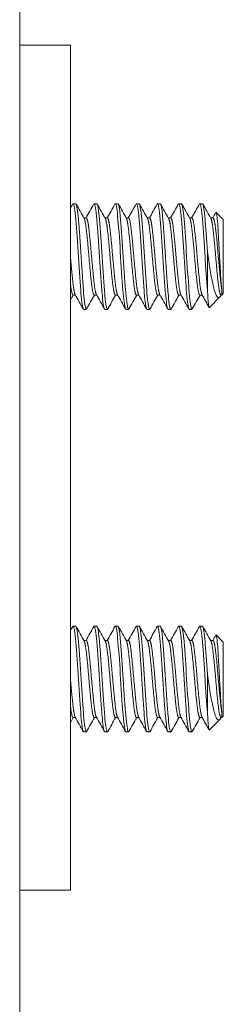
# Model space of a CAD drawing. Units: inches. Extents: x 25 to 491, y 9 to 308.
# Drawn here: x 330 to 330, y 148 to 151 of the extents above; entities that cross this region are included whole.
import ezdxf

# ---------------------------------------------------------------- set-up
doc = ezdxf.new("R2010")
doc.units = ezdxf.units.IN
doc.header["$LTSCALE"] = 30
doc.header["$MEASUREMENT"] = 0
doc.layers.add('Visible (ANSI)', color=7, linetype='Continuous', lineweight=5)

msp = doc.modelspace()

# ---------------------------------------------------------------- linework, layer by layer
at = {"layer": 'Visible (ANSI)'}
for p, q in [((329.9472, 225.9887), (329.9472, 146.6137)), ((330.0672, 150.7387), (329.9472, 150.7387)), ((330.0672, 150.7387), (330.0672, 150.6762)), ((330.0672, 150.6762), (330.0672, 148.8012)), ((330.0797, 150.3637), (330.0735, 150.3637)), ((330.1297, 150.3637), (330.1235, 150.3637)), ((330.1797, 150.3637), (330.1735, 150.3637)), ((330.2297, 150.3637), (330.2235, 150.3637)), ((330.2797, 150.3637), (330.2735, 150.3637)), ((330.3297, 150.3637), (330.3235, 150.3637)), ((330.3797, 150.3637), (330.3735, 150.3637)), ((330.0991, 150.3299), (330.1047, 150.3299)), ((330.1491, 150.3299), (330.1547, 150.3299)), ((330.1991, 150.3299), (330.2047, 150.3299)), ((330.2491, 150.3299), (330.2547, 150.3299)), ((330.2991, 150.3299), (330.3047, 150.3299)), ((330.3491, 150.3299), (330.3547, 150.3299)), ((330.3991, 150.3299), (330.4047, 150.3299)), ((330.429, 150.3262), (330.4121, 150.3432)), ((330.429, 150.1512), (330.429, 150.3262)), ((330.3915, 150.2499), (330.3915, 150.1586)), ((330.0735, 150.1476), (330.0791, 150.1476)), ((330.1235, 150.1476), (330.1291, 150.1476)), ((330.1735, 150.1476), (330.1791, 150.1476)), ((330.2235, 150.1476), (330.2291, 150.1476)), ((330.2735, 150.1476), (330.2791, 150.1476)), ((330.3235, 150.1476), (330.3291, 150.1476)), ((330.3735, 150.1476), (330.3791, 150.1476)), ((330.4211, 150.1433), (330.396, 150.1182)), ((330.4235, 150.1476), (330.4254, 150.1476)), ((330.4241, 150.1476), (330.4239, 150.1472)), ((330.4254, 150.1476), (330.4254, 150.161)), ((330.429, 150.1512), (330.4254, 150.1476)), ((330.1047, 150.1137), (330.0985, 150.1137)), ((330.1547, 150.1137), (330.1485, 150.1137)), ((330.2047, 150.1137), (330.1985, 150.1137)), ((330.2547, 150.1137), (330.2485, 150.1137)), ((330.3047, 150.1137), (330.2985, 150.1137)), ((330.3547, 150.1137), (330.3485, 150.1137)), ((330.0797, 149.3637), (330.0735, 149.3637)), ((330.1297, 149.3637), (330.1235, 149.3637)), ((330.1797, 149.3637), (330.1735, 149.3637)), ((330.2297, 149.3637), (330.2235, 149.3637)), ((330.2797, 149.3637), (330.2735, 149.3637)), ((330.3297, 149.3637), (330.3235, 149.3637)), ((330.3797, 149.3637), (330.3735, 149.3637)), ((330.0991, 149.3299), (330.1047, 149.3299)), ((330.1491, 149.3299), (330.1547, 149.3299)), ((330.1991, 149.3299), (330.2047, 149.3299)), ((330.2491, 149.3299), (330.2547, 149.3299)), ((330.2991, 149.3299), (330.3047, 149.3299)), ((330.3491, 149.3299), (330.3547, 149.3299)), ((330.3991, 149.3299), (330.4047, 149.3299)), ((330.429, 149.3262), (330.4121, 149.3432)), ((330.429, 149.1512), (330.429, 149.3262)), ((330.3915, 149.2499), (330.3915, 149.1586)), ((330.4254, 149.1476), (330.4254, 149.161)), ((330.0735, 149.1476), (330.0791, 149.1476)), ((330.1235, 149.1476), (330.1291, 149.1476)), ((330.1735, 149.1476), (330.1791, 149.1476)), ((330.2235, 149.1476), (330.2291, 149.1476)), ((330.2735, 149.1476), (330.2791, 149.1476)), ((330.3235, 149.1476), (330.3291, 149.1476)), ((330.3735, 149.1476), (330.3791, 149.1476)), ((330.4211, 149.1433), (330.396, 149.1182)), ((330.4235, 149.1476), (330.4254, 149.1476)), ((330.4241, 149.1476), (330.4239, 149.1472)), ((330.429, 149.1512), (330.4254, 149.1476)), ((330.1047, 149.1137), (330.0985, 149.1137)), ((330.1547, 149.1137), (330.1485, 149.1137)), ((330.2047, 149.1137), (330.1985, 149.1137)), ((330.2547, 149.1137), (330.2485, 149.1137)), ((330.3047, 149.1137), (330.2985, 149.1137)), ((330.3547, 149.1137), (330.3485, 149.1137)), ((330.0672, 148.8012), (330.0672, 148.7387)), ((329.9472, 148.7387), (330.0672, 148.7387))]:
    msp.add_line(p, q, dxfattribs=at)
for points in [[(330.0672, 150.3532), (330.069, 150.3564), (330.0708, 150.3597), (330.0726, 150.363)], [(330.0728, 150.3632), (330.0727, 150.3631), (330.0727, 150.3631), (330.0726, 150.363)], [(330.0806, 150.3629), (330.087, 150.3515), (330.0934, 150.3401), (330.0997, 150.3288)], [(330.1041, 150.3299), (330.1103, 150.3409), (330.1165, 150.3519), (330.1226, 150.363)], [(330.1228, 150.3632), (330.1227, 150.3631), (330.1227, 150.3631), (330.1226, 150.363)], [(330.1306, 150.3629), (330.137, 150.3515), (330.1434, 150.3401), (330.1497, 150.3288)], [(330.1541, 150.3299), (330.1603, 150.3409), (330.1665, 150.3519), (330.1726, 150.363)], [(330.1728, 150.3632), (330.1727, 150.3631), (330.1727, 150.3631), (330.1726, 150.363)], [(330.1806, 150.3629), (330.187, 150.3515), (330.1934, 150.3401), (330.1997, 150.3288)], [(330.2041, 150.3299), (330.2103, 150.3409), (330.2165, 150.3519), (330.2226, 150.363)], [(330.2228, 150.3632), (330.2227, 150.3631), (330.2227, 150.3631), (330.2226, 150.363)], [(330.2306, 150.3629), (330.237, 150.3515), (330.2434, 150.3401), (330.2497, 150.3288)], [(330.2541, 150.3299), (330.2603, 150.3409), (330.2665, 150.3519), (330.2726, 150.363)], [(330.2728, 150.3632), (330.2727, 150.3631), (330.2727, 150.3631), (330.2726, 150.363)], [(330.2806, 150.3629), (330.287, 150.3515), (330.2934, 150.3401), (330.2997, 150.3288)], [(330.3041, 150.3299), (330.3103, 150.3409), (330.3165, 150.3519), (330.3226, 150.363)], [(330.3228, 150.3632), (330.3227, 150.3631), (330.3227, 150.3631), (330.3226, 150.363)], [(330.3306, 150.3629), (330.337, 150.3515), (330.3434, 150.3401), (330.3497, 150.3288)], [(330.3541, 150.3299), (330.3603, 150.3409), (330.3665, 150.3519), (330.3726, 150.363)], [(330.3728, 150.3632), (330.3727, 150.3631), (330.3727, 150.3631), (330.3726, 150.363)], [(330.3806, 150.3629), (330.387, 150.3515), (330.3934, 150.3401), (330.3997, 150.3288)], [(330.4041, 150.3299), (330.4066, 150.3342), (330.409, 150.3386), (330.4114, 150.3429)], [(330.4114, 150.3429), (330.4115, 150.343), (330.4116, 150.3431), (330.4116, 150.3432)], [(330.0741, 150.1476), (330.0718, 150.1434), (330.0695, 150.1393), (330.0672, 150.1352)], [(330.0976, 150.1145), (330.0913, 150.1259), (330.0849, 150.1372), (330.0786, 150.1486)], [(330.1241, 150.1476), (330.1179, 150.1366), (330.1118, 150.1256), (330.1056, 150.1146)], [(330.1476, 150.1145), (330.1413, 150.1259), (330.1349, 150.1372), (330.1286, 150.1486)], [(330.1741, 150.1476), (330.1679, 150.1366), (330.1618, 150.1256), (330.1556, 150.1146)], [(330.1976, 150.1145), (330.1913, 150.1259), (330.1849, 150.1372), (330.1786, 150.1486)], [(330.2241, 150.1476), (330.2179, 150.1366), (330.2118, 150.1256), (330.2056, 150.1146)], [(330.2476, 150.1145), (330.2413, 150.1259), (330.2349, 150.1372), (330.2286, 150.1486)], [(330.2741, 150.1476), (330.2679, 150.1366), (330.2618, 150.1256), (330.2556, 150.1146)], [(330.2976, 150.1145), (330.2913, 150.1259), (330.2849, 150.1372), (330.2786, 150.1486)], [(330.3241, 150.1476), (330.3179, 150.1366), (330.3118, 150.1256), (330.3056, 150.1146)], [(330.3476, 150.1145), (330.3413, 150.1259), (330.3349, 150.1372), (330.3286, 150.1486)], [(330.3741, 150.1476), (330.3679, 150.1366), (330.3618, 150.1256), (330.3556, 150.1146)], [(330.3954, 150.1184), (330.3898, 150.1285), (330.3842, 150.1385), (330.3786, 150.1486)], [(330.4239, 150.1472), (330.4224, 150.1445), (330.421, 150.1428), (330.4196, 150.1422)], [(330.1056, 150.1148), (330.1051, 150.1137), (330.1045, 150.1135), (330.104, 150.1142)], [(330.1556, 150.1148), (330.1551, 150.1137), (330.1545, 150.1135), (330.154, 150.1142)], [(330.2056, 150.1148), (330.2051, 150.1137), (330.2045, 150.1135), (330.204, 150.1142)], [(330.2556, 150.1148), (330.2551, 150.1137), (330.2545, 150.1135), (330.254, 150.1142)], [(330.3056, 150.1148), (330.3051, 150.1137), (330.3045, 150.1135), (330.304, 150.1142)], [(330.3556, 150.1148), (330.3551, 150.1137), (330.3545, 150.1135), (330.354, 150.1142)], [(330.3956, 150.1182), (330.3957, 150.118), (330.3959, 150.118), (330.396, 150.1182)], [(330.0985, 150.1138), (330.0982, 150.1137), (330.098, 150.1139), (330.0978, 150.1142)], [(330.1485, 150.1138), (330.1482, 150.1137), (330.148, 150.1139), (330.1478, 150.1142)], [(330.1985, 150.1138), (330.1982, 150.1137), (330.198, 150.1139), (330.1978, 150.1142)], [(330.2485, 150.1138), (330.2482, 150.1137), (330.248, 150.1139), (330.2478, 150.1142)], [(330.2985, 150.1138), (330.2982, 150.1137), (330.298, 150.1139), (330.2978, 150.1142)], [(330.3485, 150.1138), (330.3482, 150.1137), (330.348, 150.1139), (330.3478, 150.1142)], [(330.0672, 149.3532), (330.069, 149.3564), (330.0708, 149.3597), (330.0726, 149.363)], [(330.0728, 149.3632), (330.0727, 149.3631), (330.0727, 149.3631), (330.0726, 149.363)], [(330.0806, 149.3629), (330.087, 149.3515), (330.0934, 149.3401), (330.0997, 149.3288)], [(330.1041, 149.3299), (330.1103, 149.3409), (330.1165, 149.3519), (330.1226, 149.363)], [(330.1228, 149.3632), (330.1227, 149.3631), (330.1227, 149.3631), (330.1226, 149.363)], [(330.1306, 149.3629), (330.137, 149.3515), (330.1434, 149.3401), (330.1497, 149.3288)], [(330.1541, 149.3299), (330.1603, 149.3409), (330.1665, 149.3519), (330.1726, 149.363)], [(330.1728, 149.3632), (330.1727, 149.3631), (330.1727, 149.3631), (330.1726, 149.363)], [(330.1806, 149.3629), (330.187, 149.3515), (330.1934, 149.3401), (330.1997, 149.3288)], [(330.2041, 149.3299), (330.2103, 149.3409), (330.2165, 149.3519), (330.2226, 149.363)], [(330.2228, 149.3632), (330.2227, 149.3631), (330.2227, 149.3631), (330.2226, 149.363)], [(330.2306, 149.3629), (330.237, 149.3515), (330.2434, 149.3401), (330.2497, 149.3288)], [(330.2541, 149.3299), (330.2603, 149.3409), (330.2665, 149.3519), (330.2726, 149.363)], [(330.2728, 149.3632), (330.2727, 149.3631), (330.2727, 149.3631), (330.2726, 149.363)], [(330.2806, 149.3629), (330.287, 149.3515), (330.2934, 149.3401), (330.2997, 149.3288)], [(330.3041, 149.3299), (330.3103, 149.3409), (330.3165, 149.3519), (330.3226, 149.363)], [(330.3228, 149.3632), (330.3227, 149.3631), (330.3227, 149.3631), (330.3226, 149.363)], [(330.3306, 149.3629), (330.337, 149.3515), (330.3434, 149.3401), (330.3497, 149.3288)], [(330.3541, 149.3299), (330.3603, 149.3409), (330.3665, 149.3519), (330.3726, 149.363)], [(330.3728, 149.3632), (330.3727, 149.3631), (330.3727, 149.3631), (330.3726, 149.363)], [(330.3806, 149.3629), (330.387, 149.3515), (330.3934, 149.3401), (330.3997, 149.3288)], [(330.4041, 149.3299), (330.4066, 149.3342), (330.409, 149.3386), (330.4114, 149.3429)], [(330.4114, 149.3429), (330.4115, 149.343), (330.4116, 149.3431), (330.4116, 149.3432)], [(330.0741, 149.1476), (330.0718, 149.1434), (330.0695, 149.1393), (330.0672, 149.1352)], [(330.0976, 149.1145), (330.0913, 149.1259), (330.0849, 149.1372), (330.0786, 149.1486)], [(330.1241, 149.1476), (330.1179, 149.1366), (330.1118, 149.1256), (330.1056, 149.1146)], [(330.1476, 149.1145), (330.1413, 149.1259), (330.1349, 149.1372), (330.1286, 149.1486)], [(330.1741, 149.1476), (330.1679, 149.1366), (330.1618, 149.1256), (330.1556, 149.1146)], [(330.1976, 149.1145), (330.1913, 149.1259), (330.1849, 149.1372), (330.1786, 149.1486)], [(330.2241, 149.1476), (330.2179, 149.1366), (330.2118, 149.1256), (330.2056, 149.1146)], [(330.2476, 149.1145), (330.2413, 149.1259), (330.2349, 149.1372), (330.2286, 149.1486)], [(330.2741, 149.1476), (330.2679, 149.1366), (330.2618, 149.1256), (330.2556, 149.1146)], [(330.2976, 149.1145), (330.2913, 149.1259), (330.2849, 149.1372), (330.2786, 149.1486)], [(330.3241, 149.1476), (330.3179, 149.1366), (330.3118, 149.1256), (330.3056, 149.1146)], [(330.3476, 149.1145), (330.3413, 149.1259), (330.3349, 149.1372), (330.3286, 149.1486)], [(330.3741, 149.1476), (330.3679, 149.1366), (330.3618, 149.1256), (330.3556, 149.1146)], [(330.3954, 149.1184), (330.3898, 149.1285), (330.3842, 149.1385), (330.3786, 149.1486)], [(330.4239, 149.1472), (330.4224, 149.1445), (330.421, 149.1428), (330.4196, 149.1422)], [(330.0985, 149.1138), (330.0982, 149.1137), (330.098, 149.1139), (330.0978, 149.1142)], [(330.1056, 149.1148), (330.1051, 149.1137), (330.1045, 149.1135), (330.104, 149.1142)], [(330.1485, 149.1138), (330.1482, 149.1137), (330.148, 149.1139), (330.1478, 149.1142)], [(330.1556, 149.1148), (330.1551, 149.1137), (330.1545, 149.1135), (330.154, 149.1142)], [(330.1985, 149.1138), (330.1982, 149.1137), (330.198, 149.1139), (330.1978, 149.1142)], [(330.2056, 149.1148), (330.2051, 149.1137), (330.2045, 149.1135), (330.204, 149.1142)], [(330.2485, 149.1138), (330.2482, 149.1137), (330.248, 149.1139), (330.2478, 149.1142)], [(330.2556, 149.1148), (330.2551, 149.1137), (330.2545, 149.1135), (330.254, 149.1142)], [(330.2985, 149.1138), (330.2982, 149.1137), (330.298, 149.1139), (330.2978, 149.1142)], [(330.3056, 149.1148), (330.3051, 149.1137), (330.3045, 149.1135), (330.304, 149.1142)], [(330.3485, 149.1138), (330.3482, 149.1137), (330.348, 149.1139), (330.3478, 149.1142)], [(330.3556, 149.1148), (330.3551, 149.1137), (330.3545, 149.1135), (330.354, 149.1142)], [(330.3956, 149.1182), (330.3957, 149.118), (330.3959, 149.118), (330.396, 149.1182)]]:
    msp.add_open_spline(points, degree=3, dxfattribs=at)
for points, knots in [([(330.0978, 150.1142), (330.096, 150.1168), (330.0939, 150.131), (330.0921, 150.1523), (330.0919, 150.1544), (330.0917, 150.1565), (330.0915, 150.1586), (330.0896, 150.1831), (330.0872, 150.2182), (330.0853, 150.2499), (330.0834, 150.2817), (330.081, 150.3142), (330.079, 150.3347), (330.0771, 150.3551), (330.0747, 150.3661), (330.0728, 150.3632)], [0.55, 0.55, 0.55, 0.55, 0.55760233, 0.55760233, 0.55760233, 0.55833333, 0.55833333, 0.55833333, 0.56666667, 0.56666667, 0.56666667, 0.575, 0.575, 0.575, 0.58333333, 0.58333333, 0.58333333, 0.58333333]), ([(330.104, 150.1142), (330.1023, 150.1168), (330.1001, 150.131), (330.0983, 150.1523), (330.0981, 150.1544), (330.098, 150.1565), (330.0978, 150.1586), (330.0959, 150.1831), (330.0935, 150.2182), (330.0915, 150.2499), (330.0896, 150.2817), (330.0872, 150.3142), (330.0853, 150.3347), (330.0836, 150.3527), (330.0815, 150.3634), (330.0797, 150.3637)], [0.48333333, 0.48333333, 0.48333333, 0.48333333, 0.49093566, 0.49093566, 0.49093566, 0.49166667, 0.49166667, 0.49166667, 0.5, 0.5, 0.5, 0.50833333, 0.50833333, 0.50833333, 0.5156974, 0.5156974, 0.5156974, 0.5156974]), ([(330.1478, 150.1142), (330.146, 150.1168), (330.1439, 150.131), (330.1421, 150.1523), (330.1419, 150.1544), (330.1417, 150.1565), (330.1415, 150.1586), (330.1396, 150.1831), (330.1372, 150.2182), (330.1353, 150.2499), (330.1334, 150.2817), (330.131, 150.3142), (330.129, 150.3347), (330.1271, 150.3551), (330.1247, 150.3661), (330.1228, 150.3632)], [0.48333333, 0.48333333, 0.48333333, 0.48333333, 0.49093566, 0.49093566, 0.49093566, 0.49166667, 0.49166667, 0.49166667, 0.5, 0.5, 0.5, 0.50833333, 0.50833333, 0.50833333, 0.51666667, 0.51666667, 0.51666667, 0.51666667]), ([(330.154, 150.1142), (330.1523, 150.1168), (330.1501, 150.131), (330.1483, 150.1523), (330.1481, 150.1544), (330.148, 150.1565), (330.1478, 150.1586), (330.1459, 150.1831), (330.1435, 150.2182), (330.1415, 150.2499), (330.1396, 150.2817), (330.1372, 150.3142), (330.1353, 150.3347), (330.1336, 150.3527), (330.1315, 150.3634), (330.1297, 150.3637)], [0.41666667, 0.41666667, 0.41666667, 0.41666667, 0.42426899, 0.42426899, 0.42426899, 0.425, 0.425, 0.425, 0.43333333, 0.43333333, 0.43333333, 0.44166667, 0.44166667, 0.44166667, 0.44903074, 0.44903074, 0.44903074, 0.44903074]), ([(330.1978, 150.1142), (330.196, 150.1168), (330.1939, 150.131), (330.1921, 150.1523), (330.1919, 150.1544), (330.1917, 150.1565), (330.1915, 150.1586), (330.1896, 150.1831), (330.1872, 150.2182), (330.1853, 150.2499), (330.1834, 150.2817), (330.181, 150.3142), (330.179, 150.3347), (330.1771, 150.3551), (330.1747, 150.3661), (330.1728, 150.3632)], [0.41666667, 0.41666667, 0.41666667, 0.41666667, 0.42426899, 0.42426899, 0.42426899, 0.425, 0.425, 0.425, 0.43333333, 0.43333333, 0.43333333, 0.44166667, 0.44166667, 0.44166667, 0.45, 0.45, 0.45, 0.45]), ([(330.204, 150.1142), (330.2023, 150.1168), (330.2001, 150.131), (330.1983, 150.1523), (330.1981, 150.1544), (330.198, 150.1565), (330.1978, 150.1586), (330.1959, 150.1831), (330.1935, 150.2182), (330.1915, 150.2499), (330.1896, 150.2817), (330.1872, 150.3142), (330.1853, 150.3347), (330.1836, 150.3527), (330.1815, 150.3634), (330.1797, 150.3637)], [0.35, 0.35, 0.35, 0.35, 0.35760233, 0.35760233, 0.35760233, 0.35833333, 0.35833333, 0.35833333, 0.36666667, 0.36666667, 0.36666667, 0.375, 0.375, 0.375, 0.38236407, 0.38236407, 0.38236407, 0.38236407]), ([(330.2478, 150.1142), (330.246, 150.1168), (330.2439, 150.131), (330.2421, 150.1523), (330.2419, 150.1544), (330.2417, 150.1565), (330.2415, 150.1586), (330.2396, 150.1831), (330.2372, 150.2182), (330.2353, 150.2499), (330.2334, 150.2817), (330.231, 150.3142), (330.229, 150.3347), (330.2271, 150.3551), (330.2247, 150.3661), (330.2228, 150.3632)], [0.35, 0.35, 0.35, 0.35, 0.35760233, 0.35760233, 0.35760233, 0.35833333, 0.35833333, 0.35833333, 0.36666667, 0.36666667, 0.36666667, 0.375, 0.375, 0.375, 0.38333333, 0.38333333, 0.38333333, 0.38333333]), ([(330.254, 150.1142), (330.2523, 150.1168), (330.2501, 150.131), (330.2483, 150.1523), (330.2481, 150.1544), (330.248, 150.1565), (330.2478, 150.1586), (330.2459, 150.1831), (330.2435, 150.2182), (330.2415, 150.2499), (330.2396, 150.2817), (330.2372, 150.3142), (330.2353, 150.3347), (330.2336, 150.3527), (330.2315, 150.3634), (330.2297, 150.3637)], [0.28333333, 0.28333333, 0.28333333, 0.28333333, 0.29093566, 0.29093566, 0.29093566, 0.29166667, 0.29166667, 0.29166667, 0.3, 0.3, 0.3, 0.30833333, 0.30833333, 0.30833333, 0.3156974, 0.3156974, 0.3156974, 0.3156974]), ([(330.2978, 150.1142), (330.296, 150.1168), (330.2939, 150.131), (330.2921, 150.1523), (330.2919, 150.1544), (330.2917, 150.1565), (330.2915, 150.1586), (330.2896, 150.1831), (330.2872, 150.2182), (330.2853, 150.2499), (330.2834, 150.2817), (330.281, 150.3142), (330.279, 150.3347), (330.2771, 150.3551), (330.2747, 150.3661), (330.2728, 150.3632)], [0.28333333, 0.28333333, 0.28333333, 0.28333333, 0.29093566, 0.29093566, 0.29093566, 0.29166667, 0.29166667, 0.29166667, 0.3, 0.3, 0.3, 0.30833333, 0.30833333, 0.30833333, 0.31666667, 0.31666667, 0.31666667, 0.31666667]), ([(330.304, 150.1142), (330.3023, 150.1168), (330.3001, 150.131), (330.2983, 150.1523), (330.2981, 150.1544), (330.298, 150.1565), (330.2978, 150.1586), (330.2959, 150.1831), (330.2935, 150.2182), (330.2915, 150.2499), (330.2896, 150.2817), (330.2872, 150.3142), (330.2853, 150.3347), (330.2836, 150.3527), (330.2815, 150.3634), (330.2797, 150.3637)], [0.21666667, 0.21666667, 0.21666667, 0.21666667, 0.22426899, 0.22426899, 0.22426899, 0.225, 0.225, 0.225, 0.23333333, 0.23333333, 0.23333333, 0.24166667, 0.24166667, 0.24166667, 0.24903074, 0.24903074, 0.24903074, 0.24903074]), ([(330.3478, 150.1142), (330.346, 150.1168), (330.3439, 150.131), (330.3421, 150.1523), (330.3419, 150.1544), (330.3417, 150.1565), (330.3415, 150.1586), (330.3396, 150.1831), (330.3372, 150.2182), (330.3353, 150.2499), (330.3334, 150.2817), (330.331, 150.3142), (330.329, 150.3347), (330.3271, 150.3551), (330.3247, 150.3661), (330.3228, 150.3632)], [0.21666667, 0.21666667, 0.21666667, 0.21666667, 0.22426899, 0.22426899, 0.22426899, 0.225, 0.225, 0.225, 0.23333333, 0.23333333, 0.23333333, 0.24166667, 0.24166667, 0.24166667, 0.25, 0.25, 0.25, 0.25]), ([(330.354, 150.1142), (330.3523, 150.1168), (330.3501, 150.131), (330.3483, 150.1523), (330.3481, 150.1544), (330.348, 150.1565), (330.3478, 150.1586), (330.3459, 150.1831), (330.3435, 150.2182), (330.3415, 150.2499), (330.3396, 150.2817), (330.3372, 150.3142), (330.3353, 150.3347), (330.3336, 150.3527), (330.3315, 150.3634), (330.3297, 150.3637)], [0.15, 0.15, 0.15, 0.15, 0.15760233, 0.15760233, 0.15760233, 0.15833333, 0.15833333, 0.15833333, 0.16666667, 0.16666667, 0.16666667, 0.175, 0.175, 0.175, 0.18236407, 0.18236407, 0.18236407, 0.18236407]), ([(330.3915, 150.1586), (330.3898, 150.1809), (330.3876, 150.2121), (330.3858, 150.2415), (330.3856, 150.2443), (330.3855, 150.2471), (330.3853, 150.2499), (330.3834, 150.2817), (330.381, 150.3142), (330.379, 150.3347), (330.3771, 150.3551), (330.3747, 150.3661), (330.3728, 150.3632)], [0.15833333, 0.15833333, 0.15833333, 0.15833333, 0.16593566, 0.16593566, 0.16593566, 0.16666667, 0.16666667, 0.16666667, 0.175, 0.175, 0.175, 0.18333333, 0.18333333, 0.18333333, 0.18333333]), ([(330.3915, 150.2499), (330.3898, 150.2789), (330.3876, 150.3087), (330.3858, 150.3291), (330.3856, 150.331), (330.3855, 150.3329), (330.3853, 150.3347), (330.3836, 150.3527), (330.3815, 150.3634), (330.3797, 150.3637)], [0.1, 0.1, 0.1, 0.1, 0.10760233, 0.10760233, 0.10760233, 0.10833333, 0.10833333, 0.10833333, 0.1156974, 0.1156974, 0.1156974, 0.1156974]), ([(330.4116, 150.3432), (330.4122, 150.3437), (330.4126, 150.3423), (330.4134, 150.3388), (330.4139, 150.3358), (330.4149, 150.3262), (330.4155, 150.3183), (330.4169, 150.2979), (330.4176, 150.2864), (330.4189, 150.2625), (330.4196, 150.2495), (330.4209, 150.224), (330.4216, 150.2124), (330.4229, 150.1913), (330.4234, 150.1834), (330.4243, 150.1712), (330.4248, 150.1655), (330.4254, 150.161)], [-0.5054103, -0.5054103, -0.5054103, -0.5054103, -0.4594539, -0.4594539, -0.4039382, -0.4039382, -0.3267095, -0.3267095, -0.2541612, -0.2541612, -0.1872275, -0.1872275, -0.1293211, -0.1293211, -0.0723048, -0.0723048, 0, 0, 0, 0]), ([(330.4196, 150.1422), (330.4184, 150.1416), (330.4164, 150.1413), (330.4119, 150.1473), (330.41, 150.1517), (330.407, 150.1616), (330.4059, 150.1661), (330.4026, 150.1811), (330.4003, 150.1929), (330.3958, 150.2197), (330.3936, 150.2347), (330.3915, 150.2499)], [-0.4811218, -0.4811218, -0.4811218, -0.4811218, -0.3702176, -0.3702176, -0.2839907, -0.2839907, -0.2279337, -0.2279337, -0.1175301, -0.1175301, 0, 0, 0, 0]), ([(330.3915, 150.1586), (330.3919, 150.1526), (330.3922, 150.1472), (330.3925, 150.1424), (330.3928, 150.1376), (330.3932, 150.1334), (330.3935, 150.1299), (330.3939, 150.1265), (330.3942, 150.1238), (330.3946, 150.1218), (330.3949, 150.1198), (330.3952, 150.1186), (330.3956, 150.1182)], [0, 0, 0, 0, 0.000611361, 0.000611361, 0.000611361, 0.001222721, 0.001222721, 0.001222721, 0.001834082, 0.001834082, 0.001834082, 0.002445443, 0.002445443, 0.002445443, 0.002445443]), ([(330.0978, 149.1142), (330.096, 149.1168), (330.0939, 149.131), (330.0921, 149.1523), (330.0919, 149.1544), (330.0917, 149.1565), (330.0915, 149.1586), (330.0896, 149.1831), (330.0872, 149.2182), (330.0853, 149.2499), (330.0834, 149.2817), (330.081, 149.3142), (330.079, 149.3347), (330.0771, 149.3551), (330.0747, 149.3661), (330.0728, 149.3632)], [0.55, 0.55, 0.55, 0.55, 0.55760233, 0.55760233, 0.55760233, 0.55833333, 0.55833333, 0.55833333, 0.56666667, 0.56666667, 0.56666667, 0.575, 0.575, 0.575, 0.58333333, 0.58333333, 0.58333333, 0.58333333]), ([(330.104, 149.1142), (330.1023, 149.1168), (330.1001, 149.131), (330.0983, 149.1523), (330.0981, 149.1544), (330.098, 149.1565), (330.0978, 149.1586), (330.0959, 149.1831), (330.0935, 149.2182), (330.0915, 149.2499), (330.0896, 149.2817), (330.0872, 149.3142), (330.0853, 149.3347), (330.0836, 149.3527), (330.0815, 149.3634), (330.0797, 149.3637)], [0.48333333, 0.48333333, 0.48333333, 0.48333333, 0.49093566, 0.49093566, 0.49093566, 0.49166667, 0.49166667, 0.49166667, 0.5, 0.5, 0.5, 0.50833333, 0.50833333, 0.50833333, 0.5156974, 0.5156974, 0.5156974, 0.5156974]), ([(330.1478, 149.1142), (330.146, 149.1168), (330.1439, 149.131), (330.1421, 149.1523), (330.1419, 149.1544), (330.1417, 149.1565), (330.1415, 149.1586), (330.1396, 149.1831), (330.1372, 149.2182), (330.1353, 149.2499), (330.1334, 149.2817), (330.131, 149.3142), (330.129, 149.3347), (330.1271, 149.3551), (330.1247, 149.3661), (330.1228, 149.3632)], [0.48333333, 0.48333333, 0.48333333, 0.48333333, 0.49093566, 0.49093566, 0.49093566, 0.49166667, 0.49166667, 0.49166667, 0.5, 0.5, 0.5, 0.50833333, 0.50833333, 0.50833333, 0.51666667, 0.51666667, 0.51666667, 0.51666667]), ([(330.154, 149.1142), (330.1523, 149.1168), (330.1501, 149.131), (330.1483, 149.1523), (330.1481, 149.1544), (330.148, 149.1565), (330.1478, 149.1586), (330.1459, 149.1831), (330.1435, 149.2182), (330.1415, 149.2499), (330.1396, 149.2817), (330.1372, 149.3142), (330.1353, 149.3347), (330.1336, 149.3527), (330.1315, 149.3634), (330.1297, 149.3637)], [0.41666667, 0.41666667, 0.41666667, 0.41666667, 0.42426899, 0.42426899, 0.42426899, 0.425, 0.425, 0.425, 0.43333333, 0.43333333, 0.43333333, 0.44166667, 0.44166667, 0.44166667, 0.44903074, 0.44903074, 0.44903074, 0.44903074]), ([(330.1978, 149.1142), (330.196, 149.1168), (330.1939, 149.131), (330.1921, 149.1523), (330.1919, 149.1544), (330.1917, 149.1565), (330.1915, 149.1586), (330.1896, 149.1831), (330.1872, 149.2182), (330.1853, 149.2499), (330.1834, 149.2817), (330.181, 149.3142), (330.179, 149.3347), (330.1771, 149.3551), (330.1747, 149.3661), (330.1728, 149.3632)], [0.41666667, 0.41666667, 0.41666667, 0.41666667, 0.42426899, 0.42426899, 0.42426899, 0.425, 0.425, 0.425, 0.43333333, 0.43333333, 0.43333333, 0.44166667, 0.44166667, 0.44166667, 0.45, 0.45, 0.45, 0.45]), ([(330.204, 149.1142), (330.2023, 149.1168), (330.2001, 149.131), (330.1983, 149.1523), (330.1981, 149.1544), (330.198, 149.1565), (330.1978, 149.1586), (330.1959, 149.1831), (330.1935, 149.2182), (330.1915, 149.2499), (330.1896, 149.2817), (330.1872, 149.3142), (330.1853, 149.3347), (330.1836, 149.3527), (330.1815, 149.3634), (330.1797, 149.3637)], [0.35, 0.35, 0.35, 0.35, 0.35760233, 0.35760233, 0.35760233, 0.35833333, 0.35833333, 0.35833333, 0.36666667, 0.36666667, 0.36666667, 0.375, 0.375, 0.375, 0.38236407, 0.38236407, 0.38236407, 0.38236407]), ([(330.2478, 149.1142), (330.246, 149.1168), (330.2439, 149.131), (330.2421, 149.1523), (330.2419, 149.1544), (330.2417, 149.1565), (330.2415, 149.1586), (330.2396, 149.1831), (330.2372, 149.2182), (330.2353, 149.2499), (330.2334, 149.2817), (330.231, 149.3142), (330.229, 149.3347), (330.2271, 149.3551), (330.2247, 149.3661), (330.2228, 149.3632)], [0.35, 0.35, 0.35, 0.35, 0.35760233, 0.35760233, 0.35760233, 0.35833333, 0.35833333, 0.35833333, 0.36666667, 0.36666667, 0.36666667, 0.375, 0.375, 0.375, 0.38333333, 0.38333333, 0.38333333, 0.38333333]), ([(330.254, 149.1142), (330.2523, 149.1168), (330.2501, 149.131), (330.2483, 149.1523), (330.2481, 149.1544), (330.248, 149.1565), (330.2478, 149.1586), (330.2459, 149.1831), (330.2435, 149.2182), (330.2415, 149.2499), (330.2396, 149.2817), (330.2372, 149.3142), (330.2353, 149.3347), (330.2336, 149.3527), (330.2315, 149.3634), (330.2297, 149.3637)], [0.28333333, 0.28333333, 0.28333333, 0.28333333, 0.29093566, 0.29093566, 0.29093566, 0.29166667, 0.29166667, 0.29166667, 0.3, 0.3, 0.3, 0.30833333, 0.30833333, 0.30833333, 0.3156974, 0.3156974, 0.3156974, 0.3156974]), ([(330.2978, 149.1142), (330.296, 149.1168), (330.2939, 149.131), (330.2921, 149.1523), (330.2919, 149.1544), (330.2917, 149.1565), (330.2915, 149.1586), (330.2896, 149.1831), (330.2872, 149.2182), (330.2853, 149.2499), (330.2834, 149.2817), (330.281, 149.3142), (330.279, 149.3347), (330.2771, 149.3551), (330.2747, 149.3661), (330.2728, 149.3632)], [0.28333333, 0.28333333, 0.28333333, 0.28333333, 0.29093566, 0.29093566, 0.29093566, 0.29166667, 0.29166667, 0.29166667, 0.3, 0.3, 0.3, 0.30833333, 0.30833333, 0.30833333, 0.31666667, 0.31666667, 0.31666667, 0.31666667]), ([(330.304, 149.1142), (330.3023, 149.1168), (330.3001, 149.131), (330.2983, 149.1523), (330.2981, 149.1544), (330.298, 149.1565), (330.2978, 149.1586), (330.2959, 149.1831), (330.2935, 149.2182), (330.2915, 149.2499), (330.2896, 149.2817), (330.2872, 149.3142), (330.2853, 149.3347), (330.2836, 149.3527), (330.2815, 149.3634), (330.2797, 149.3637)], [0.21666667, 0.21666667, 0.21666667, 0.21666667, 0.22426899, 0.22426899, 0.22426899, 0.225, 0.225, 0.225, 0.23333333, 0.23333333, 0.23333333, 0.24166667, 0.24166667, 0.24166667, 0.24903074, 0.24903074, 0.24903074, 0.24903074]), ([(330.3478, 149.1142), (330.346, 149.1168), (330.3439, 149.131), (330.3421, 149.1523), (330.3419, 149.1544), (330.3417, 149.1565), (330.3415, 149.1586), (330.3396, 149.1831), (330.3372, 149.2182), (330.3353, 149.2499), (330.3334, 149.2817), (330.331, 149.3142), (330.329, 149.3347), (330.3271, 149.3551), (330.3247, 149.3661), (330.3228, 149.3632)], [0.21666667, 0.21666667, 0.21666667, 0.21666667, 0.22426899, 0.22426899, 0.22426899, 0.225, 0.225, 0.225, 0.23333333, 0.23333333, 0.23333333, 0.24166667, 0.24166667, 0.24166667, 0.25, 0.25, 0.25, 0.25]), ([(330.354, 149.1142), (330.3523, 149.1168), (330.3501, 149.131), (330.3483, 149.1523), (330.3481, 149.1544), (330.348, 149.1565), (330.3478, 149.1586), (330.3459, 149.1831), (330.3435, 149.2182), (330.3415, 149.2499), (330.3396, 149.2817), (330.3372, 149.3142), (330.3353, 149.3347), (330.3336, 149.3527), (330.3315, 149.3634), (330.3297, 149.3637)], [0.15, 0.15, 0.15, 0.15, 0.15760233, 0.15760233, 0.15760233, 0.15833333, 0.15833333, 0.15833333, 0.16666667, 0.16666667, 0.16666667, 0.175, 0.175, 0.175, 0.18236407, 0.18236407, 0.18236407, 0.18236407]), ([(330.3915, 149.1586), (330.3898, 149.1809), (330.3876, 149.2121), (330.3858, 149.2415), (330.3856, 149.2443), (330.3855, 149.2471), (330.3853, 149.2499), (330.3834, 149.2817), (330.381, 149.3142), (330.379, 149.3347), (330.3771, 149.3551), (330.3747, 149.3661), (330.3728, 149.3632)], [0.15833333, 0.15833333, 0.15833333, 0.15833333, 0.16593566, 0.16593566, 0.16593566, 0.16666667, 0.16666667, 0.16666667, 0.175, 0.175, 0.175, 0.18333333, 0.18333333, 0.18333333, 0.18333333]), ([(330.3915, 149.2499), (330.3898, 149.2789), (330.3876, 149.3087), (330.3858, 149.3291), (330.3856, 149.331), (330.3855, 149.3329), (330.3853, 149.3347), (330.3836, 149.3527), (330.3815, 149.3634), (330.3797, 149.3637)], [0.1, 0.1, 0.1, 0.1, 0.10760233, 0.10760233, 0.10760233, 0.10833333, 0.10833333, 0.10833333, 0.1156974, 0.1156974, 0.1156974, 0.1156974]), ([(330.4116, 149.3432), (330.4122, 149.3437), (330.4126, 149.3423), (330.4134, 149.3388), (330.4139, 149.3358), (330.4149, 149.3262), (330.4155, 149.3183), (330.4169, 149.2979), (330.4176, 149.2864), (330.4189, 149.2625), (330.4196, 149.2495), (330.4209, 149.224), (330.4216, 149.2124), (330.4229, 149.1913), (330.4234, 149.1834), (330.4243, 149.1712), (330.4248, 149.1655), (330.4254, 149.161)], [-0.5054103, -0.5054103, -0.5054103, -0.5054103, -0.4594539, -0.4594539, -0.4039382, -0.4039382, -0.3267095, -0.3267095, -0.2541612, -0.2541612, -0.1872275, -0.1872275, -0.1293211, -0.1293211, -0.0723048, -0.0723048, 0, 0, 0, 0]), ([(330.4196, 149.1422), (330.4184, 149.1416), (330.4164, 149.1413), (330.4119, 149.1473), (330.41, 149.1517), (330.407, 149.1616), (330.4059, 149.1661), (330.4026, 149.1811), (330.4003, 149.1929), (330.3958, 149.2197), (330.3936, 149.2347), (330.3915, 149.2499)], [-0.4811218, -0.4811218, -0.4811218, -0.4811218, -0.3702176, -0.3702176, -0.2839907, -0.2839907, -0.2279337, -0.2279337, -0.1175301, -0.1175301, 0, 0, 0, 0]), ([(330.3915, 149.1586), (330.3919, 149.1526), (330.3922, 149.1472), (330.3925, 149.1424), (330.3928, 149.1376), (330.3932, 149.1334), (330.3935, 149.1299), (330.3939, 149.1265), (330.3942, 149.1238), (330.3946, 149.1218), (330.3949, 149.1198), (330.3952, 149.1186), (330.3956, 149.1182)], [0, 0, 0, 0, 0.000611361, 0.000611361, 0.000611361, 0.001222721, 0.001222721, 0.001222721, 0.001834082, 0.001834082, 0.001834082, 0.002445443, 0.002445443, 0.002445443, 0.002445443])]:
    msp.add_open_spline(points, degree=3, knots=knots, dxfattribs=at)
for points, weights, knots in [([(330.1235, 150.1476), (330.1231, 150.1476), (330.1228, 150.1479), (330.1197, 150.1513), (330.1165, 150.1803), (330.1134, 150.2093), (330.1103, 150.2469), (330.1072, 150.2845), (330.104, 150.3087), (330.102, 150.3248), (330.0997, 150.3288)], [0.984352181785, 0.991146302747, 1, 0.923879532511, 1, 0.923879532511, 1, 0.923879532511, 1, 0.948102097433, 0.966970767372], [0.48236407, 0.48236407, 0.48236407, 0.48333333, 0.48333333, 0.49166667, 0.49166667, 0.5, 0.5, 0.50833333, 0.50833333, 0.51401489, 0.51401489, 0.51401489]), ([(330.1286, 150.1486), (330.1256, 150.1538), (330.1228, 150.1803), (330.1197, 150.2093), (330.1165, 150.2469), (330.1134, 150.2845), (330.1103, 150.3087), (330.1075, 150.3299), (330.1047, 150.3299)], [0.988744768011, 0.929999123928, 1, 0.923879532511, 1, 0.923879532511, 1, 0.932733229764, 0.984352181785], [0.48400328, 0.48400328, 0.48400328, 0.49166667, 0.49166667, 0.5, 0.5, 0.50833333, 0.50833333, 0.5156974, 0.5156974, 0.5156974]), ([(330.1735, 150.1476), (330.1731, 150.1476), (330.1728, 150.1479), (330.1697, 150.1513), (330.1665, 150.1803), (330.1634, 150.2093), (330.1603, 150.2469), (330.1572, 150.2845), (330.154, 150.3087), (330.152, 150.3248), (330.1497, 150.3288)], [0.984352181785, 0.991146302747, 1, 0.923879532511, 1, 0.923879532511, 1, 0.923879532511, 1, 0.948102097433, 0.966970767372], [0.4156974, 0.4156974, 0.4156974, 0.41666667, 0.41666667, 0.425, 0.425, 0.43333333, 0.43333333, 0.44166667, 0.44166667, 0.44734822, 0.44734822, 0.44734822]), ([(330.1786, 150.1486), (330.1756, 150.1538), (330.1728, 150.1803), (330.1697, 150.2093), (330.1665, 150.2469), (330.1634, 150.2845), (330.1603, 150.3087), (330.1575, 150.3299), (330.1547, 150.3299)], [0.988744768011, 0.929999123928, 1, 0.923879532511, 1, 0.923879532511, 1, 0.932733229764, 0.984352181785], [0.41733661, 0.41733661, 0.41733661, 0.425, 0.425, 0.43333333, 0.43333333, 0.44166667, 0.44166667, 0.44903074, 0.44903074, 0.44903074]), ([(330.2235, 150.1476), (330.2231, 150.1476), (330.2228, 150.1479), (330.2197, 150.1513), (330.2165, 150.1803), (330.2134, 150.2093), (330.2103, 150.2469), (330.2072, 150.2845), (330.204, 150.3087), (330.202, 150.3248), (330.1997, 150.3288)], [0.984352181785, 0.991146302747, 1, 0.923879532511, 1, 0.923879532511, 1, 0.923879532511, 1, 0.948102097433, 0.966970767372], [0.34903074, 0.34903074, 0.34903074, 0.35, 0.35, 0.35833333, 0.35833333, 0.36666667, 0.36666667, 0.375, 0.375, 0.38068155, 0.38068155, 0.38068155]), ([(330.2286, 150.1486), (330.2256, 150.1538), (330.2228, 150.1803), (330.2197, 150.2093), (330.2165, 150.2469), (330.2134, 150.2845), (330.2103, 150.3087), (330.2075, 150.3299), (330.2047, 150.3299)], [0.988744768011, 0.929999123928, 1, 0.923879532511, 1, 0.923879532511, 1, 0.932733229764, 0.984352181785], [0.35066995, 0.35066995, 0.35066995, 0.35833333, 0.35833333, 0.36666667, 0.36666667, 0.375, 0.375, 0.38236407, 0.38236407, 0.38236407]), ([(330.2735, 150.1476), (330.2731, 150.1476), (330.2728, 150.1479), (330.2697, 150.1513), (330.2665, 150.1803), (330.2634, 150.2093), (330.2603, 150.2469), (330.2572, 150.2845), (330.254, 150.3087), (330.252, 150.3248), (330.2497, 150.3288)], [0.984352181785, 0.991146302747, 1, 0.923879532511, 1, 0.923879532511, 1, 0.923879532511, 1, 0.948102097433, 0.966970767372], [0.28236407, 0.28236407, 0.28236407, 0.28333333, 0.28333333, 0.29166667, 0.29166667, 0.3, 0.3, 0.30833333, 0.30833333, 0.31401489, 0.31401489, 0.31401489]), ([(330.2786, 150.1486), (330.2756, 150.1538), (330.2728, 150.1803), (330.2697, 150.2093), (330.2665, 150.2469), (330.2634, 150.2845), (330.2603, 150.3087), (330.2575, 150.3299), (330.2547, 150.3299)], [0.988744768011, 0.929999123928, 1, 0.923879532511, 1, 0.923879532511, 1, 0.932733229764, 0.984352181785], [0.28400328, 0.28400328, 0.28400328, 0.29166667, 0.29166667, 0.3, 0.3, 0.30833333, 0.30833333, 0.3156974, 0.3156974, 0.3156974]), ([(330.3235, 150.1476), (330.3231, 150.1476), (330.3228, 150.1479), (330.3197, 150.1513), (330.3165, 150.1803), (330.3134, 150.2093), (330.3103, 150.2469), (330.3072, 150.2845), (330.304, 150.3087), (330.302, 150.3248), (330.2997, 150.3288)], [0.984352181785, 0.991146302747, 1, 0.923879532511, 1, 0.923879532511, 1, 0.923879532511, 1, 0.948102097433, 0.966970767372], [0.2156974, 0.2156974, 0.2156974, 0.21666667, 0.21666667, 0.225, 0.225, 0.23333333, 0.23333333, 0.24166667, 0.24166667, 0.24734822, 0.24734822, 0.24734822]), ([(330.3286, 150.1486), (330.3256, 150.1538), (330.3228, 150.1803), (330.3197, 150.2093), (330.3165, 150.2469), (330.3134, 150.2845), (330.3103, 150.3087), (330.3075, 150.3299), (330.3047, 150.3299)], [0.988744768011, 0.929999123928, 1, 0.923879532511, 1, 0.923879532511, 1, 0.932733229764, 0.984352181785], [0.21733661, 0.21733661, 0.21733661, 0.225, 0.225, 0.23333333, 0.23333333, 0.24166667, 0.24166667, 0.24903074, 0.24903074, 0.24903074]), ([(330.3735, 150.1476), (330.3731, 150.1476), (330.3728, 150.1479), (330.3697, 150.1513), (330.3665, 150.1803), (330.3634, 150.2093), (330.3603, 150.2469), (330.3572, 150.2845), (330.354, 150.3087), (330.352, 150.3248), (330.3497, 150.3288)], [0.984352181785, 0.991146302747, 1, 0.923879532511, 1, 0.923879532511, 1, 0.923879532511, 1, 0.948102097433, 0.966970767372], [0.14903074, 0.14903074, 0.14903074, 0.15, 0.15, 0.15833333, 0.15833333, 0.16666667, 0.16666667, 0.175, 0.175, 0.18068155, 0.18068155, 0.18068155]), ([(330.3786, 150.1486), (330.3756, 150.1538), (330.3728, 150.1803), (330.3697, 150.2093), (330.3665, 150.2469), (330.3634, 150.2845), (330.3603, 150.3087), (330.3575, 150.3299), (330.3547, 150.3299)], [0.988744768011, 0.929999123928, 1, 0.923879532511, 1, 0.923879532511, 1, 0.932733229764, 0.984352181785], [0.15066995, 0.15066995, 0.15066995, 0.15833333, 0.15833333, 0.16666667, 0.16666667, 0.175, 0.175, 0.18236407, 0.18236407, 0.18236407]), ([(330.4235, 150.1476), (330.4231, 150.1476), (330.4228, 150.1479), (330.4197, 150.1513), (330.4165, 150.1803), (330.4134, 150.2093), (330.4103, 150.2469), (330.4072, 150.2845), (330.404, 150.3087), (330.402, 150.3248), (330.3997, 150.3288)], [0.984352181785, 0.991146302747, 1, 0.923879532511, 1, 0.923879532511, 1, 0.923879532511, 1, 0.948102097433, 0.966970767372], [0.08236407, 0.08236407, 0.08236407, 0.08333333, 0.08333333, 0.09166667, 0.09166667, 0.1, 0.1, 0.10833333, 0.10833333, 0.11401489, 0.11401489, 0.11401489]), ([(330.4254, 150.161), (330.424, 150.1688), (330.4228, 150.1803), (330.4197, 150.2093), (330.4165, 150.2469), (330.4134, 150.2845), (330.4103, 150.3087), (330.4075, 150.3299), (330.4047, 150.3299)], [0.963029598648, 0.968380206892, 1, 0.923879532511, 1, 0.923879532511, 1, 0.932733229764, 0.984352181785], [0.08820507, 0.08820507, 0.08820507, 0.09166667, 0.09166667, 0.1, 0.1, 0.10833333, 0.10833333, 0.1156974, 0.1156974, 0.1156974]), ([(330.0786, 150.1486), (330.0756, 150.1538), (330.0728, 150.1803), (330.07, 150.206), (330.0672, 150.2394)], [0.988744768011, 0.929999123928, 1, 0.93202519135, 0.985452017857], [0.55066995, 0.55066995, 0.55066995, 0.55833333, 0.55833333, 0.56577492, 0.56577492, 0.56577492]), ([(330.0735, 150.1476), (330.0731, 150.1476), (330.0728, 150.1479), (330.07, 150.1509), (330.0672, 150.1747)], [0.984352181785, 0.991146302747, 1, 0.932025191349, 0.985452017857], [0.549030736, 0.549030736, 0.549030736, 0.55, 0.55, 0.557441582, 0.557441582, 0.557441582]), ([(330.1235, 149.1476), (330.1231, 149.1476), (330.1228, 149.1479), (330.1197, 149.1513), (330.1165, 149.1803), (330.1134, 149.2093), (330.1103, 149.2469), (330.1072, 149.2845), (330.104, 149.3087), (330.102, 149.3248), (330.0997, 149.3288)], [0.984352181785, 0.991146302747, 1, 0.923879532511, 1, 0.923879532511, 1, 0.923879532511, 1, 0.948102097433, 0.966970767372], [0.48236407, 0.48236407, 0.48236407, 0.48333333, 0.48333333, 0.49166667, 0.49166667, 0.5, 0.5, 0.50833333, 0.50833333, 0.51401489, 0.51401489, 0.51401489]), ([(330.1286, 149.1486), (330.1256, 149.1538), (330.1228, 149.1803), (330.1197, 149.2093), (330.1165, 149.2469), (330.1134, 149.2845), (330.1103, 149.3087), (330.1075, 149.3299), (330.1047, 149.3299)], [0.988744768011, 0.929999123928, 1, 0.923879532511, 1, 0.923879532511, 1, 0.932733229764, 0.984352181785], [0.48400328, 0.48400328, 0.48400328, 0.49166667, 0.49166667, 0.5, 0.5, 0.50833333, 0.50833333, 0.5156974, 0.5156974, 0.5156974]), ([(330.1735, 149.1476), (330.1731, 149.1476), (330.1728, 149.1479), (330.1697, 149.1513), (330.1665, 149.1803), (330.1634, 149.2093), (330.1603, 149.2469), (330.1572, 149.2845), (330.154, 149.3087), (330.152, 149.3248), (330.1497, 149.3288)], [0.984352181785, 0.991146302747, 1, 0.923879532511, 1, 0.923879532511, 1, 0.923879532511, 1, 0.948102097433, 0.966970767372], [0.4156974, 0.4156974, 0.4156974, 0.41666667, 0.41666667, 0.425, 0.425, 0.43333333, 0.43333333, 0.44166667, 0.44166667, 0.44734822, 0.44734822, 0.44734822]), ([(330.1786, 149.1486), (330.1756, 149.1538), (330.1728, 149.1803), (330.1697, 149.2093), (330.1665, 149.2469), (330.1634, 149.2845), (330.1603, 149.3087), (330.1575, 149.3299), (330.1547, 149.3299)], [0.988744768011, 0.929999123928, 1, 0.923879532511, 1, 0.923879532511, 1, 0.932733229764, 0.984352181785], [0.41733661, 0.41733661, 0.41733661, 0.425, 0.425, 0.43333333, 0.43333333, 0.44166667, 0.44166667, 0.44903074, 0.44903074, 0.44903074]), ([(330.2235, 149.1476), (330.2231, 149.1476), (330.2228, 149.1479), (330.2197, 149.1513), (330.2165, 149.1803), (330.2134, 149.2093), (330.2103, 149.2469), (330.2072, 149.2845), (330.204, 149.3087), (330.202, 149.3248), (330.1997, 149.3288)], [0.984352181785, 0.991146302747, 1, 0.923879532511, 1, 0.923879532511, 1, 0.923879532511, 1, 0.948102097433, 0.966970767372], [0.34903074, 0.34903074, 0.34903074, 0.35, 0.35, 0.35833333, 0.35833333, 0.36666667, 0.36666667, 0.375, 0.375, 0.38068155, 0.38068155, 0.38068155]), ([(330.2286, 149.1486), (330.2256, 149.1538), (330.2228, 149.1803), (330.2197, 149.2093), (330.2165, 149.2469), (330.2134, 149.2845), (330.2103, 149.3087), (330.2075, 149.3299), (330.2047, 149.3299)], [0.988744768011, 0.929999123928, 1, 0.923879532511, 1, 0.923879532511, 1, 0.932733229764, 0.984352181785], [0.35066995, 0.35066995, 0.35066995, 0.35833333, 0.35833333, 0.36666667, 0.36666667, 0.375, 0.375, 0.38236407, 0.38236407, 0.38236407]), ([(330.2735, 149.1476), (330.2731, 149.1476), (330.2728, 149.1479), (330.2697, 149.1513), (330.2665, 149.1803), (330.2634, 149.2093), (330.2603, 149.2469), (330.2572, 149.2845), (330.254, 149.3087), (330.252, 149.3248), (330.2497, 149.3288)], [0.984352181785, 0.991146302747, 1, 0.923879532511, 1, 0.923879532511, 1, 0.923879532511, 1, 0.948102097433, 0.966970767372], [0.28236407, 0.28236407, 0.28236407, 0.28333333, 0.28333333, 0.29166667, 0.29166667, 0.3, 0.3, 0.30833333, 0.30833333, 0.31401489, 0.31401489, 0.31401489]), ([(330.2786, 149.1486), (330.2756, 149.1538), (330.2728, 149.1803), (330.2697, 149.2093), (330.2665, 149.2469), (330.2634, 149.2845), (330.2603, 149.3087), (330.2575, 149.3299), (330.2547, 149.3299)], [0.988744768011, 0.929999123928, 1, 0.923879532511, 1, 0.923879532511, 1, 0.932733229764, 0.984352181785], [0.28400328, 0.28400328, 0.28400328, 0.29166667, 0.29166667, 0.3, 0.3, 0.30833333, 0.30833333, 0.3156974, 0.3156974, 0.3156974]), ([(330.3235, 149.1476), (330.3231, 149.1476), (330.3228, 149.1479), (330.3197, 149.1513), (330.3165, 149.1803), (330.3134, 149.2093), (330.3103, 149.2469), (330.3072, 149.2845), (330.304, 149.3087), (330.302, 149.3248), (330.2997, 149.3288)], [0.984352181785, 0.991146302747, 1, 0.923879532511, 1, 0.923879532511, 1, 0.923879532511, 1, 0.948102097433, 0.966970767372], [0.2156974, 0.2156974, 0.2156974, 0.21666667, 0.21666667, 0.225, 0.225, 0.23333333, 0.23333333, 0.24166667, 0.24166667, 0.24734822, 0.24734822, 0.24734822]), ([(330.3286, 149.1486), (330.3256, 149.1538), (330.3228, 149.1803), (330.3197, 149.2093), (330.3165, 149.2469), (330.3134, 149.2845), (330.3103, 149.3087), (330.3075, 149.3299), (330.3047, 149.3299)], [0.988744768011, 0.929999123928, 1, 0.923879532511, 1, 0.923879532511, 1, 0.932733229764, 0.984352181785], [0.21733661, 0.21733661, 0.21733661, 0.225, 0.225, 0.23333333, 0.23333333, 0.24166667, 0.24166667, 0.24903074, 0.24903074, 0.24903074]), ([(330.3735, 149.1476), (330.3731, 149.1476), (330.3728, 149.1479), (330.3697, 149.1513), (330.3665, 149.1803), (330.3634, 149.2093), (330.3603, 149.2469), (330.3572, 149.2845), (330.354, 149.3087), (330.352, 149.3248), (330.3497, 149.3288)], [0.984352181785, 0.991146302747, 1, 0.923879532511, 1, 0.923879532511, 1, 0.923879532511, 1, 0.948102097433, 0.966970767372], [0.14903074, 0.14903074, 0.14903074, 0.15, 0.15, 0.15833333, 0.15833333, 0.16666667, 0.16666667, 0.175, 0.175, 0.18068155, 0.18068155, 0.18068155]), ([(330.3786, 149.1486), (330.3756, 149.1538), (330.3728, 149.1803), (330.3697, 149.2093), (330.3665, 149.2469), (330.3634, 149.2845), (330.3603, 149.3087), (330.3575, 149.3299), (330.3547, 149.3299)], [0.988744768011, 0.929999123928, 1, 0.923879532511, 1, 0.923879532511, 1, 0.932733229764, 0.984352181785], [0.15066995, 0.15066995, 0.15066995, 0.15833333, 0.15833333, 0.16666667, 0.16666667, 0.175, 0.175, 0.18236407, 0.18236407, 0.18236407]), ([(330.4235, 149.1476), (330.4231, 149.1476), (330.4228, 149.1479), (330.4197, 149.1513), (330.4165, 149.1803), (330.4134, 149.2093), (330.4103, 149.2469), (330.4072, 149.2845), (330.404, 149.3087), (330.402, 149.3248), (330.3997, 149.3288)], [0.984352181785, 0.991146302747, 1, 0.923879532511, 1, 0.923879532511, 1, 0.923879532511, 1, 0.948102097433, 0.966970767372], [0.08236407, 0.08236407, 0.08236407, 0.08333333, 0.08333333, 0.09166667, 0.09166667, 0.1, 0.1, 0.10833333, 0.10833333, 0.11401489, 0.11401489, 0.11401489]), ([(330.4254, 149.161), (330.424, 149.1688), (330.4228, 149.1803), (330.4197, 149.2093), (330.4165, 149.2469), (330.4134, 149.2845), (330.4103, 149.3087), (330.4075, 149.3299), (330.4047, 149.3299)], [0.963029598648, 0.968380206892, 1, 0.923879532511, 1, 0.923879532511, 1, 0.932733229764, 0.984352181785], [0.08820507, 0.08820507, 0.08820507, 0.09166667, 0.09166667, 0.1, 0.1, 0.10833333, 0.10833333, 0.1156974, 0.1156974, 0.1156974]), ([(330.0786, 149.1486), (330.0756, 149.1538), (330.0728, 149.1803), (330.07, 149.206), (330.0672, 149.2394)], [0.988744768011, 0.929999123928, 1, 0.932025191349, 0.985452017857], [0.55066995, 0.55066995, 0.55066995, 0.55833333, 0.55833333, 0.56577492, 0.56577492, 0.56577492]), ([(330.0735, 149.1476), (330.0731, 149.1476), (330.0728, 149.1479), (330.07, 149.1509), (330.0672, 149.1747)], [0.984352181785, 0.991146302747, 1, 0.932025191349, 0.985452017857], [0.549030736, 0.549030736, 0.549030736, 0.55, 0.55, 0.557441582, 0.557441582, 0.557441582])]:
    msp.add_rational_spline(points, weights, degree=2, knots=knots, dxfattribs=at)

doc.saveas('drawing.dxf')
